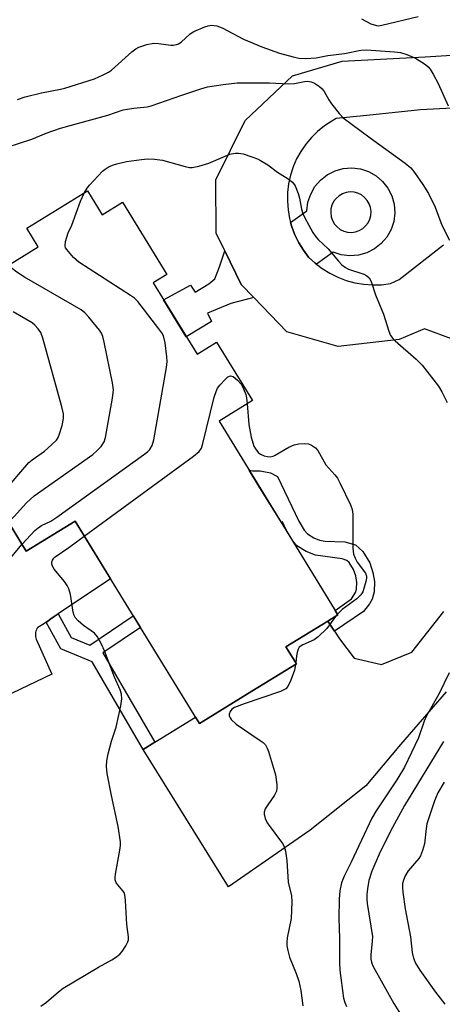
# Model space of a CAD drawing. Units: inches. Extents: x 1243764 to 1249763, y 497456 to 501456.
# Drawn here: x 1246218 to 1246321, y 497810 to 498050 of the extents above; entities that cross this region are included whole.
import ezdxf

# ---------------------------------------------------------------- set-up
doc = ezdxf.new("R2010")
doc.units = ezdxf.units.IN
doc.header["$MEASUREMENT"] = 0
for name, color, linetype in [('BLDG-Footprint', 5, 'Continuous'), ('CULTRL-Pad', 6, 'Continuous'), ('TRANS-Driveway', 251, 'Continuous'), ('TRANS-Non Street Sidewalk', 7, 'Continuous'), ('Undefined', 1, 'Continuous')]:
    doc.layers.add(name, color=color, linetype=linetype)

msp = doc.modelspace()

# ---------------------------------------------------------------- linework, layer by layer
at = {"layer": 'BLDG-Footprint', "elevation": 317.74}
msp.add_lwpolyline([(1246203.24, 497983.11), (1246222.13, 497994.71), (1246219.32, 497999.3), (1246234.12, 498008.38), (1246237.7, 498002.54), (1246242.71, 498005.61), (1246253.53, 497988), (1246250.2, 497985.95), (1246260.93, 497968.48), (1246265.7, 497971.41), (1246274.43, 497957.19), (1246266.28, 497952.18), (1246295.34, 497904.84), (1246292.83, 497903.29), (1246282.63, 497897.03), (1246285.18, 497892.88), (1246273.27, 497885.56), (1246263.6, 497879.63), (1246261.47, 497878.32), (1246231.12, 497927.75), (1246219.2, 497920.43), (1246209.26, 497936.61)], dxfattribs=at)
at = {"layer": 'CULTRL-Pad'}
msp.add_lwpolyline([(1246214.21, 497928.55), (1246219.2, 497920.43), (1246231.12, 497927.75), (1246239.79, 497913.61), (1246226.96, 497905.08), (1246226, 497904.45), (1246225.22, 497903.87), (1246224.43, 497903.31), (1246224.06, 497903.07), (1246223.63, 497902.78), (1246222.81, 497902.26), (1246221.98, 497901.77), (1246221.8, 497901.49), (1246221.66, 497901.19), (1246221.54, 497900.88), (1246221.47, 497900.56), (1246221.42, 497900.23), (1246221.42, 497899.9), (1246221.44, 497899.57), (1246221.51, 497899.24), (1246221.61, 497898.92), (1246225.4, 497890.38), (1246209.9, 497882.96)], dxfattribs=at)
at = {"layer": 'TRANS-Driveway'}
for points in [[(1246323.1, 497972.26, 0), (1246316.5, 497974.67, 0), (1246310.27, 497972.08, 0), (1246295.36, 497970.38, 0), (1246282.86, 497973.94, 0), (1246274.8, 497982.31, 0), (1246271.72, 497985.52, 0), (1246267.73, 497993.71, 0), (1246265.61, 497998.06, 0), (1246265.49, 498011.08, 0), (1246272.64, 498025.58, 0), (1246284.24, 498036.45, 0), (1246296.4, 498040.03, 0), (1246316.6, 498041.13, 0), (1246329.72, 498041.95, 0)], [(1246330.86, 498028.99, 0), (1246315.48, 498028.21, 0), (1246302.38, 498026.82, 0), (1246294.91, 498026.02, 0), (1246293.81, 498025.4, 0), (1246292.03, 498024.23, 0), (1246290.37, 498022.9, 0), (1246288.85, 498021.41, 0), (1246287.48, 498019.78, 0), (1246286.28, 498018.03, 0), (1246285.24, 498016.17, 0), (1246284.39, 498014.22, 0), (1246283.74, 498012.2, 0), (1246283.28, 498010.12, 0), (1246283.03, 498008.01, 0), (1246282.98, 498005.88, 0), (1246283.13, 498003.76, 0), (1246283.49, 498001.66, 0), (1246283.77, 498000.64, 0), (1246284.05, 497999.61, 0), (1246284.81, 497997.62, 0), (1246285.76, 497995.72, 0), (1246286.88, 497993.91, 0), (1246288.17, 497992.22, 0), (1246289.77, 497990.73, 0), (1246290.09, 497990.49, 0), (1246291.51, 497989.4, 0), (1246293.37, 497988.25, 0), (1246295.33, 497987.28, 0), (1246297.37, 497986.51, 0), (1246299.48, 497985.94, 0), (1246301.64, 497985.57, 0), (1246303.82, 497985.42, 0), (1246306, 497985.47, 0), (1246308.17, 497985.74, 0), (1246310.32, 497986.76, 0), (1246321.08, 497995.21, 0)], [(1246321.78, 497886.06, 0), (1246310.62, 497873.21, 0), (1246302.14, 497863.13, 0), (1246288.54, 497852.28, 0), (1246268.63, 497838.46, 0), (1246247.77, 497871.98, 0), (1246250.62, 497873.74, 0), (1246260.51, 497879.87, 0), (1246261.47, 497878.32, 0), (1246263.6, 497879.63, 0), (1246273.27, 497885.56, 0), (1246285.18, 497892.88, 0), (1246282.63, 497897.03, 0), (1246292.83, 497903.29, 0), (1246294.46, 497900.85, 0), (1246295.73, 497898.97, 0), (1246299.27, 497894.24, 0), (1246305.98, 497892.71, 0), (1246313.36, 497895.76, 0), (1246321.23, 497905.71, 0)]]:
    msp.add_polyline3d(points, dxfattribs=at)
at = {"layer": 'TRANS-Non Street Sidewalk'}
for points in [[(1246274.8, 497982.31), (1246269.19, 497980.86), (1246263.47, 497978.53), (1246264.4, 497976.52), (1246258.29, 497972.77), (1246252.74, 497981.81), (1246259.33, 497985.32), (1246260.46, 497983.69), (1246263.8, 497985.66), (1246265.24, 497986.89), (1246266.4, 497989.83), (1246267.73, 497993.71), (1246271.72, 497985.52)], [(1246294.46, 497900.85), (1246292.83, 497903.29), (1246295.34, 497904.84), (1246294.66, 497905.95), (1246298.61, 497908.77), (1246299.65, 497910.29), (1246299.87, 497911.15), (1246299.96, 497912.75), (1246299.68, 497914.36), (1246299.16, 497915.9), (1246298.11, 497917.61), (1246297.5, 497918.15), (1246296.34, 497918.51), (1246289.81, 497919.41), (1246287.57, 497920.35), (1246285.3, 497921.74), (1246284.3, 497922.96), (1246282.71, 497925.64), (1246281.78, 497927.55), (1246281.5, 497927.38), (1246276.03, 497936.29), (1246273.63, 497940.2), (1246274.45, 497940.06), (1246276.3, 497940.04), (1246278.88, 497939.52), (1246280.53, 497938.67), (1246285.81, 497927.71), (1246287.1, 497925.53), (1246287.88, 497924.62), (1246289.46, 497923.66), (1246290.84, 497923.08), (1246292.23, 497922.87), (1246297.04, 497922.67), (1246299.59, 497921.97), (1246301.4, 497920.34), (1246303.1, 497917.57), (1246303.89, 497915.18), (1246304.27, 497913.02), (1246304.14, 497910.46), (1246303.72, 497908.7), (1246303.04, 497907.57), (1246301.55, 497905.66)], [(1246250.62, 497873.74), (1246247.77, 497871.98), (1246235.25, 497893.42), (1246227.66, 497896.55), (1246224.06, 497903.07), (1246224.43, 497903.31), (1246225.22, 497903.87), (1246226, 497904.45), (1246226.96, 497905.08), (1246230.14, 497899.33), (1246234.71, 497897.44), (1246245.32, 497904.62), (1246247.07, 497901.76), (1246237.88, 497895.55)]]:
    msp.add_lwpolyline(points, close=True, dxfattribs=at)
for points in [[(1246290.09, 497990.49, 0), (1246289.77, 497990.73, 0), (1246288.17, 497992.22, 0), (1246286.88, 497993.91, 0), (1246285.76, 497995.72, 0), (1246284.81, 497997.62, 0), (1246284.05, 497999.61, 0), (1246283.77, 498000.64, 0), (1246287.76, 498003.52, 0), (1246288.01, 498005.6, 0), (1246288.67, 498007.6, 0), (1246289.71, 498009.43, 0), (1246291.08, 498011.03, 0), (1246292.73, 498012.32, 0), (1246294.61, 498013.27, 0), (1246296.64, 498013.83, 0), (1246298.74, 498013.99, 0), (1246300.82, 498013.74, 0), (1246302.82, 498013.08, 0), (1246304.65, 498012.04, 0), (1246306.25, 498010.67, 0), (1246307.54, 498009.02, 0), (1246308.49, 498007.14, 0), (1246309.05, 498005.11, 0), (1246309.21, 498003.01, 0), (1246308.96, 498000.93, 0), (1246308.3, 497998.93, 0), (1246307.26, 497997.1, 0), (1246305.89, 497995.5, 0), (1246304.24, 497994.21, 0), (1246302.36, 497993.26, 0), (1246300.33, 497992.7, 0), (1246298.24, 497992.54, 0), (1246296.15, 497992.8, 0), (1246294.17, 497993.44, 0)], [(1246299.27, 498008.05, 0), (1246298.3, 498008.11, 0), (1246297.34, 498007.98, 0), (1246296.43, 498007.67, 0), (1246295.59, 498007.18, 0), (1246294.87, 498006.54, 0), (1246294.28, 498005.77, 0), (1246293.86, 498004.9, 0), (1246293.61, 498003.97, 0), (1246293.56, 498003, 0), (1246293.69, 498002.04, 0), (1246294, 498001.13, 0), (1246294.49, 498000.29, 0), (1246295.13, 497999.57, 0), (1246295.9, 497998.98, 0), (1246296.77, 497998.56, 0), (1246297.7, 497998.31, 0), (1246298.67, 497998.25, 0), (1246299.63, 497998.38, 0), (1246300.54, 497998.7, 0), (1246301.38, 497999.19, 0), (1246302.1, 497999.83, 0), (1246302.69, 498000.6, 0), (1246303.11, 498001.47, 0), (1246303.36, 498002.4, 0), (1246303.41, 498003.37, 0), (1246303.28, 498004.33, 0), (1246302.97, 498005.24, 0), (1246302.48, 498006.07, 0), (1246301.84, 498006.8, 0), (1246301.07, 498007.38, 0), (1246300.2, 498007.81, 0)]]:
    msp.add_polyline3d(points, close=True, dxfattribs=at)
at = {"layer": 'Undefined'}
for p, q in [((1246295.21, 497905.05, 320), (1246294.7, 497904.44, 320)), ((1246285.03, 497893.13, 320), (1246284.99, 497892.76, 320))]:
    msp.add_line(p, q, dxfattribs=at)
for points, elevation in [([(1246301.09, 498050.4), (1246303.4, 498049.17), (1246304.71, 498048.74), (1246305.21, 498048.71), (1246306.05, 498048.81), (1246314.91, 498050.99)], 312), ([(1246217.04, 498030.73), (1246218.93, 498031.36), (1246222.94, 498032.36), (1246227.52, 498033.18), (1246228.65, 498033.44), (1246235.83, 498035.76), (1246238, 498036.69), (1246239.3, 498037.37), (1246240, 498037.86), (1246245, 498042.34), (1246245.93, 498043.07), (1246246.68, 498043.51), (1246248.62, 498044.11), (1246250.34, 498044.41), (1246251.52, 498044.35), (1246254.48, 498043.98), (1246255.06, 498043.98), (1246255.89, 498044.11), (1246256.4, 498044.3), (1246257.06, 498044.71), (1246259.19, 498046.7), (1246260.14, 498047.34), (1246262.82, 498048.45), (1246263.64, 498048.7), (1246264.45, 498048.81), (1246265.76, 498048.65), (1246267.07, 498048.23), (1246272.26, 498045.41), (1246276.77, 498043.55), (1246281.05, 498042.02), (1246284.36, 498041.09), (1246285.74, 498040.78), (1246287.45, 498040.7), (1246290.04, 498040.85), (1246292.84, 498041.46), (1246296.94, 498041.94), (1246300.95, 498042.72), (1246302.3, 498042.79), (1246309.12, 498042.34), (1246310.57, 498042.18), (1246312.18, 498041.72), (1246314.24, 498040.82), (1246316.72, 498039.25), (1246317.36, 498038.71), (1246317.86, 498038.12), (1246318.61, 498036.89), (1246319.84, 498034.58), (1246322.29, 498029.17)], 314), ([(1246214.51, 498019.08), (1246220.54, 498021), (1246224.05, 498022.44), (1246227.58, 498023.71), (1246239.09, 498026.83), (1246242.86, 498028.16), (1246245.47, 498028.6), (1246248.73, 498028.91), (1246249.74, 498029.14), (1246257.16, 498031.79), (1246261.81, 498033.29), (1246263.45, 498033.75), (1246267.26, 498034.38), (1246270.71, 498034.74), (1246278.64, 498034.76), (1246283.37, 498034.49), (1246284.73, 498034.64), (1246287.19, 498035.12), (1246288.01, 498035.2), (1246288.8, 498035.04), (1246289.58, 498034.68), (1246290.82, 498033.89), (1246291.47, 498033.32), (1246291.97, 498032.63), (1246293.12, 498030.58), (1246293.77, 498029.6), (1246295.61, 498027.27), (1246296.61, 498026.22), (1246303.18, 498021.31), (1246311.76, 498015.18), (1246313.1, 498014.02), (1246314, 498012.86), (1246316.03, 498009.96), (1246317.44, 498007.74), (1246319.12, 498004.39), (1246320.7, 498000)], 316), ([(1246233.42, 498007.96), (1246234.07, 498009.04), (1246234.6, 498009.75), (1246237.82, 498013.18), (1246238.49, 498013.72), (1246239.46, 498014.3), (1246240.49, 498014.77), (1246241.28, 498015.01), (1246243.7, 498015.54), (1246247.36, 498016.08), (1246248.78, 498016.2), (1246250.48, 498016.15), (1246252.44, 498015.91), (1246257.98, 498014.3), (1246259.09, 498014.09), (1246259.71, 498014.07), (1246261.36, 498014.39), (1246263.8, 498015.12), (1246268.95, 498017.31), (1246270.26, 498017.62), (1246271.06, 498017.63), (1246272.14, 498017.4), (1246274.31, 498016.7), (1246275.65, 498016.21), (1246276.44, 498015.84), (1246278.2, 498014.76), (1246280.59, 498012.97), (1246283.2, 498011.36), (1246284.26, 498010.5), (1246284.91, 498009.61), (1246285.64, 498007.71), (1246285.95, 498006.57), (1246286.44, 498003.92), (1246286.73, 498002.86), (1246287.13, 498001.96), (1246288.23, 498000)], 318), ([(1246230.28, 498000), (1246232.45, 498005.88), (1246233.42, 498007.96)], 318), ([(1246218.17, 497922.1), (1246221.32, 497925.46), (1246222.09, 497926.14), (1246222.95, 497926.67), (1246225.19, 497927.74), (1246226.69, 497928.71), (1246247.86, 497943.92), (1246248.8, 497944.66), (1246249.38, 497945.27), (1246249.96, 497946.2), (1246250.36, 497947.61), (1246253.42, 497965.23), (1246253.58, 497966.7), (1246253.53, 497967.85), (1246253.09, 497971.31), (1246252.7, 497972.97), (1246252.28, 497973.74), (1246251.59, 497974.7), (1246246.45, 497981.34), (1246245.62, 497982.17), (1246244.68, 497982.86), (1246232.02, 497991.01), (1246230.73, 497992.15), (1246229.06, 497994.03), (1246228.8, 497994.48), (1246228.68, 497994.97), (1246228.79, 497996.05), (1246229.44, 497998.15), (1246230.28, 498000)], 318), ([(1246288.23, 498000), (1246289.21, 497998.24), (1246289.95, 497997.14), (1246290.49, 497996.55), (1246292.91, 497994.27), (1246295.5, 497991.18), (1246296.28, 497990.36), (1246297.16, 497989.68), (1246297.88, 497989.28), (1246301.64, 497988.05), (1246302.42, 497987.67), (1246302.97, 497987.17), (1246303.46, 497986.25), (1246304.5, 497983.01), (1246306.44, 497978.3), (1246307.72, 497974.11), (1246308.19, 497973.05), (1246308.7, 497972.35), (1246309.32, 497971.73), (1246314.45, 497967.31), (1246315.88, 497965.83), (1246319.87, 497960.72), (1246320.69, 497959.33), (1246322.03, 497956.7)], 318), ([(1246320.7, 498000), (1246322.56, 497996.33)], 316), ([(1246214.82, 497927.55), (1246216.26, 497928.86), (1246219.28, 497932.21), (1246221.09, 497933.92), (1246235.41, 497944.02), (1246236.54, 497944.96), (1246237.47, 497945.98), (1246238.21, 497947.1), (1246238.56, 497948.19), (1246240.25, 497957.75), (1246240.48, 497959.77), (1246240.24, 497961.52), (1246238.22, 497971.4), (1246237.86, 497972.82), (1246237.53, 497973.61), (1246237.05, 497974.34), (1246234.48, 497977.55), (1246233.51, 497978.64), (1246232.58, 497979.35), (1246218.76, 497987.29), (1246216.88, 497988.53), (1246214.77, 497990.19)], 316), ([(1246213.55, 497934.75), (1246219.84, 497942.05), (1246220.6, 497942.69), (1246223.67, 497944.85), (1246225.37, 497946.35), (1246226.55, 497947.54), (1246226.87, 497947.98), (1246227.24, 497948.78), (1246227.92, 497951.07), (1246228.32, 497952.81), (1246228.31, 497953.97), (1246227.9, 497955.69), (1246223.22, 497972.38), (1246222.71, 497973.77), (1246222.08, 497974.72), (1246221.32, 497975.59), (1246220.65, 497976.13), (1246216.02, 497978.88)], 314), ([(1246233.37, 497924.07), (1246260.03, 497943.63), (1246261.39, 497944.75), (1246261.96, 497945.58), (1246262.34, 497946.68), (1246265.13, 497957.98), (1246265.55, 497959.41), (1246265.93, 497960.19), (1246266.46, 497960.9), (1246267.84, 497962.44), (1246268.46, 497962.98), (1246269.08, 497963.26), (1246269.71, 497963.05), (1246270.77, 497962.19), (1246271.73, 497961.12), (1246272.28, 497960.07), (1246272.8, 497958.67), (1246273.02, 497957.81), (1246273.18, 497956.42)], 320), ([(1246273.18, 497956.42), (1246273.59, 497951.32), (1246274.16, 497948.22), (1246274.5, 497946.84), (1246274.79, 497946.05), (1246275.19, 497945.36), (1246275.87, 497944.53), (1246276.4, 497944.12), (1246277.31, 497943.68), (1246278.04, 497943.49), (1246278.8, 497943.46), (1246279.49, 497943.64), (1246280.02, 497943.87), (1246283.31, 497945.78), (1246284.61, 497946.39), (1246285.78, 497946.61), (1246287.26, 497946.69), (1246288.12, 497946.61), (1246288.9, 497946.3), (1246289.82, 497945.6), (1246290.41, 497944.95), (1246292.4, 497941.45), (1246294.59, 497939.01), (1246295.19, 497938.22), (1246295.89, 497936.95), (1246298.41, 497931.71), (1246298.8, 497930.62), (1246298.95, 497929.47), (1246298.99, 497921.1), (1246299.16, 497919.64), (1246299.53, 497918.67), (1246300.05, 497917.74), (1246302.02, 497915.03), (1246302.31, 497914.31), (1246302.33, 497913.79), (1246302.18, 497912.97), (1246301.67, 497911.29), (1246301.37, 497910.48), (1246300.96, 497909.74), (1246299.92, 497908.77), (1246296.35, 497906.18), (1246295.21, 497905.05)], 320), ([(1246222.73, 497809.27), (1246224.13, 497810.25), (1246227.05, 497812.78), (1246228.24, 497813.66), (1246236.84, 497818.85), (1246240.08, 497820.61), (1246241.24, 497821.34), (1246242.05, 497822.02), (1246242.59, 497822.63), (1246243.52, 497824.03), (1246244, 497825), (1246244.14, 497825.49), (1246244.16, 497826.26), (1246243.73, 497829.28), (1246243.44, 497835.09), (1246243.26, 497836.5), (1246243.09, 497837.02), (1246242.81, 497837.49), (1246241.19, 497839.45), (1246240.94, 497840.18), (1246240.9, 497840.72), (1246240.98, 497841.57), (1246242.05, 497847.37), (1246242.2, 497848.53), (1246242.19, 497849.4), (1246241.67, 497853.17), (1246240.03, 497860.72), (1246238.99, 497866.11), (1246238.77, 497867.82), (1246238.86, 497869.22), (1246239.21, 497870.88), (1246240.02, 497874.05), (1246241.12, 497877.42), (1246242.3, 497882.61), (1246242.56, 497884.35), (1246242.46, 497885.48), (1246242.15, 497886.56), (1246240.75, 497889.67), (1246238.34, 497896.11), (1246237.6, 497897.72), (1246236.58, 497899.5), (1246235.87, 497900.39), (1246233.21, 497902.24), (1246231.88, 497903.36), (1246231.13, 497904.19), (1246230.87, 497904.67), (1246230.64, 497905.48), (1246230.03, 497909.83), (1246229.61, 497911.22), (1246229.19, 497911.99), (1246228.52, 497912.96), (1246226, 497916.03), (1246225.58, 497916.73), (1246225.43, 497917.21), (1246225.45, 497917.72), (1246225.63, 497918.21), (1246225.92, 497918.67), (1246226.28, 497919.03), (1246229.57, 497921.29), (1246233.37, 497924.07)], 320), ([(1246212.71, 497915.72), (1246218.17, 497922.1)], 318), ([(1246294.7, 497904.44), (1246292.64, 497901.55), (1246290.51, 497899.46), (1246289.56, 497898.79), (1246286.74, 497897.55), (1246285.89, 497896.96), (1246285.61, 497896.5), (1246285.33, 497895.69), (1246285.17, 497894.83), (1246285.03, 497893.13)], 320), ([(1246284.99, 497892.76), (1246284.72, 497891.35), (1246283.83, 497888.88), (1246283.1, 497887.34), (1246282.56, 497886.75), (1246281.3, 497886.15), (1246272.4, 497883.14), (1246270.09, 497882.25), (1246269.44, 497881.83), (1246268.96, 497881.28), (1246268.75, 497880.62), (1246268.78, 497880.17), (1246268.96, 497879.72), (1246269.26, 497879.3), (1246270.46, 497878.15), (1246276.34, 497874.19), (1246277.03, 497873.67), (1246277.62, 497873.08), (1246278.03, 497872.33), (1246278.33, 497871.5), (1246280.07, 497865.77), (1246280.4, 497863.46), (1246280.43, 497862.6), (1246280.33, 497861.78), (1246279.85, 497860.79), (1246278.17, 497858.46), (1246277.56, 497857.47), (1246277.28, 497856.7), (1246277.28, 497856.18), (1246277.56, 497855.12), (1246278.04, 497854.09), (1246281.79, 497849.05), (1246282.21, 497848.28), (1246282.53, 497847.18), (1246282.88, 497844.87), (1246283.2, 497839.59), (1246283.96, 497836.23), (1246284.08, 497834.8), (1246283.91, 497830.71), (1246282.94, 497825.98), (1246282.81, 497824.86), (1246282.83, 497824.02), (1246283.05, 497822.92), (1246283.53, 497821.29), (1246285.1, 497817.3), (1246285.76, 497815.37), (1246286.24, 497813.11), (1246286.78, 497809.36)], 320), ([(1246322.48, 497890.72), (1246319.94, 497885.48), (1246316.94, 497880.17), (1246316.41, 497878.89), (1246315, 497874.86), (1246311.55, 497867.7), (1246309.73, 497864.56), (1246304.69, 497856.99), (1246303.63, 497855.24), (1246298.59, 497844.5), (1246296.85, 497841.02), (1246296.21, 497839.45), (1246295.79, 497837.48), (1246295.6, 497835.45), (1246295.57, 497830.72), (1246295.71, 497825.87), (1246295.7, 497819.98), (1246295.82, 497818.09), (1246296.68, 497811.25), (1246296.99, 497810.21), (1246297.41, 497809.22)], 318), ([(1246321.11, 497873.96), (1246311.61, 497858.34), (1246308.17, 497852.01), (1246305.42, 497846.41), (1246303.6, 497842.27), (1246302.88, 497839.96), (1246302.53, 497837.99), (1246302.38, 497836.57), (1246302.38, 497835.47), (1246302.49, 497834.37), (1246303.73, 497826.28), (1246303.72, 497825.16), (1246303.37, 497821.84), (1246303.39, 497820.74), (1246303.53, 497820.01), (1246303.78, 497819.28), (1246304.3, 497818.24), (1246309.02, 497809.92), (1246310.18, 497808.03), (1246312.15, 497805.33), (1246316.94, 497800.45), (1246319.17, 497797.76), (1246321.88, 497794.13)], 316), ([(1246321.28, 497864.04), (1246319.71, 497861.37), (1246318.91, 497859.42), (1246317.08, 497853.81), (1246316.86, 497852.67), (1246316.44, 497848.92), (1246316.01, 497847.31), (1246315.49, 497846.04), (1246315.09, 497845.35), (1246312.49, 497842.33), (1246311.72, 497841.12), (1246311.33, 497840.06), (1246311.13, 497839.24), (1246311.07, 497838.25), (1246311.15, 497837.13), (1246311.73, 497833.1), (1246313.04, 497826.26), (1246313.47, 497822.38), (1246313.78, 497821.05), (1246314.3, 497819.79), (1246315.3, 497818.13), (1246319.13, 497812.73), (1246321.42, 497809.81)], 314)]:
    msp.add_lwpolyline(points, dxfattribs=dict(at, elevation=elevation))

doc.saveas('drawing.dxf')
